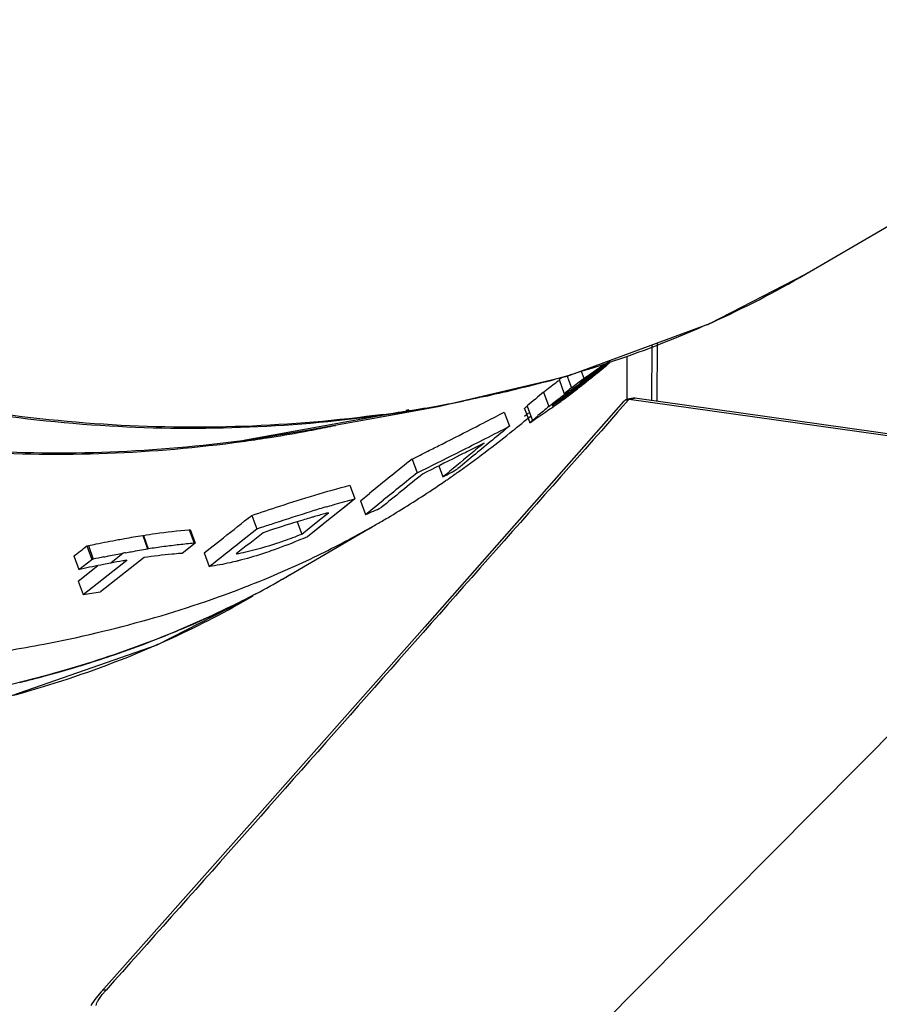
# Model space of a CAD drawing. Units: millimetres. Extents: x 175 to 3771, y -1565 to 724.
# Drawn here: x 472 to 530, y 358 to 424 of the extents above; entities that cross this region are included whole.
import ezdxf

# ---------------------------------------------------------------- set-up
doc = ezdxf.new("R2010")
doc.units = ezdxf.units.MM
doc.header["$LTSCALE"] = 61.468
doc.layers.get('0').update_dxf_attribs({"linetype": 'CONTINUOUS'})
doc.layers.add('02___PRT_ALL_AXES', color=7, linetype='CONTINUOUS')

msp = doc.modelspace()

# ---------------------------------------------------------------- linework, layer by layer
at = {"color": 7, "linetype": 'Continuous'}
for p, q in [((524.897, 407.265), (524.744, 407.175)), ((514.356, 398.619), (514.373, 402.405)), ((514.357, 398.619), (514.374, 402.405)), ((514.712, 402.53), (514.694, 398.572)), ((512.675, 401.627), (512.661, 398.572)), ((509.566, 400.631), (509.752, 400.12)), ((508.078, 400.065), (508.235, 400.194)), ((508.078, 400.065), (508.433, 399.094)), ((508.619, 400.285), (508.733, 399.971)), ((508.733, 399.971), (508.911, 399.487)), ((509.556, 399.739), (509.419, 399.636)), ((509.557, 399.738), (509.419, 399.636)), ((507.036, 399.201), (507.392, 398.23)), ((508.739, 399.146), (508.513, 398.983)), ((508.741, 399.143), (508.515, 398.98)), ((512.828, 398.732), (512.583, 398.454)), ((513.091, 398.783), (512.723, 398.732)), ((512.723, 398.733), (512.828, 398.732)), ((512.828, 398.732), (513.196, 398.782)), ((512.828, 398.732), (548.036, 393.78)), ((513.196, 398.782), (513.091, 398.783)), ((548.404, 393.83), (513.196, 398.782)), ((497.738, 397.867), (495.967, 397.607)), ((497.909, 397.992), (497.722, 397.96)), ((497.927, 397.947), (497.738, 397.918)), ((497.927, 397.899), (497.738, 397.867)), ((497.928, 397.897), (497.739, 397.867)), ((499.893, 398.23), (499.875, 398.227)), ((504.268, 397.793), (504.373, 397.848)), ((504.373, 397.848), (504.723, 396.894)), ((505.75, 398.098), (506.106, 397.126)), ((505.917, 398.261), (506.273, 397.29)), ((495.967, 397.607), (486.857, 395.96)), ((506.273, 397.29), (506.649, 397.607)), ((488.321, 396.172), (490.74, 396.575)), ((490.74, 396.575), (490.776, 396.581)), ((486.857, 395.96), (488.321, 396.172)), ((503.005, 395.751), (501.85, 395.168)), ((502.915, 395.963), (503.093, 396.054)), ((499.204, 395.204), (499.32, 395.262)), ((498.146, 394.675), (498.488, 393.742)), ((498.488, 393.742), (498.755, 393.874)), ((499.948, 394.21), (500.222, 393.46)), ((507.466, 352.895), (548.036, 393.78)), ((493.931, 392.906), (494.269, 391.982)), ((494.269, 391.982), (493.219, 391.144)), ((494.269, 391.982), (493.512, 391.378)), ((494.652, 391.846), (495.267, 392.347)), ((494.652, 391.846), (495.267, 392.347)), ((494.652, 391.846), (494.992, 390.917)), ((494.992, 390.917), (496.182, 391.883)), ((491.868, 390.551), (492.478, 391.038)), ((493.219, 391.144), (492.152, 390.289)), ((492.359, 391.447), (492.436, 391.469)), ((493.512, 391.378), (493.219, 391.144)), ((487.29, 390.863), (487.627, 389.944)), ((490.372, 390.427), (490.676, 389.597)), ((491.281, 390.082), (491.868, 390.551)), ((483.05, 389.888), (483.124, 389.895)), ((483.05, 389.888), (483.385, 388.971)), ((483.124, 389.895), (483.46, 388.978)), ((486.569, 389.106), (487.627, 389.944)), ((487.627, 389.944), (487.953, 390.053)), ((490.676, 389.597), (491.281, 390.082)), ((490.676, 389.597), (491.281, 390.082)), ((492.152, 390.289), (491.068, 389.418)), ((492.109, 390.254), (491.068, 389.418)), ((479.913, 389.503), (479.957, 389.51)), ((479.913, 389.503), (480.249, 388.587)), ((479.957, 389.51), (480.293, 388.594)), ((484.081, 388.318), (485.376, 389.345)), ((476.136, 388.798), (476.238, 388.819)), ((476.136, 388.798), (476.471, 387.882)), ((476.238, 388.819), (476.574, 387.903)), ((480.249, 388.587), (480.293, 388.594)), ((483.46, 388.978), (482.589, 388.292)), ((483.385, 388.971), (483.46, 388.978)), ((475.265, 388.113), (475.6, 387.197)), ((475.89, 385.499), (478.848, 387.831)), ((476.181, 387.654), (476.471, 387.882)), ((476.471, 387.882), (476.574, 387.903)), ((478.601, 388.305), (477.752, 387.632)), ((480.01, 388.013), (478.433, 386.769)), ((482.589, 388.292), (482.48, 388.283)), ((484.081, 388.318), (484.417, 387.399)), ((475.554, 386.414), (476.883, 387.461)), ((475.6, 387.197), (476.181, 387.654)), ((475.757, 387.23), (475.6, 387.197)), ((475.554, 386.414), (475.89, 385.499)), ((478.433, 386.769), (477.052, 385.68))]:
    msp.add_line(p, q, dxfattribs=at)
for points in [[(499.894, 398.23), (508.637, 400.289), (518.287, 403.849), (524.739, 407.183)], [(512.448, 398.573), (498.992, 383.331), (486.954, 369.724), (477.097, 358.636)], [(477.098, 358.636), (476.743, 358.209), (476.476, 357.822), (476.402, 357.692)]]:
    msp.add_lwpolyline(points, dxfattribs=at)
for centre, radius, start, end in [((489.913, 466.938), 69.172, 294.30249, 300.23453), ((489.473, 467.919), 70.247, 294.00654, 294.29957), ((463.866, 463.285), 78.194, 306.24746, 307.52196), ((461.583, 464.531), 80.621, 307.55336, 308.01554), ((459.224, 470.628), 86.818, 306.53189, 307.0877), ((455.941, 470.307), 88.676, 308.3329, 308.62996), ((459.118, 466.321), 83.579, 308.63471, 308.79739), ((486.432, 476.526), 79.383, 285.14262, 286.67176), ((462.946, 462.752), 78.38, 306.49009, 307.55609), ((466.201, 460.082), 74.23, 304.93628, 305.69423), ((469.42, 452.984), 66.725, 306.15262, 307.17808), ((465.286, 461.356), 75.799, 305.69356, 306.24353), ((658.654, 217.573), 236.594, 129.85401, 130.2079), ((621.99, 261.251), 178.595, 129.28368, 129.4821), ((467.094, 454.347), 69.283, 306.79206, 307.03754), ((472.478, 448.82), 61.559, 305.96819, 306.14132), ((464.513, 460.635), 75.746, 305.72546, 306.35954), ((465.146, 456.924), 72.514, 307.03953, 307.54296), ((463.776, 458.713), 74.767, 307.54041, 307.81357), ((484.374, 485.306), 88.403, 280.11413, 281.28308), ((650.165, 229.486), 220.93, 130.01212, 130.18189), ((470.951, 449.139), 62.803, 305.78295, 306.37502), ((465.544, 459.198), 73.977, 305.1339, 305.51105), ((468.699, 452.199), 66.602, 306.3734, 306.79319), ((512.776, 398.348), 0.388, 97.81314, 107.29267), ((483.465, 490.858), 94.031, 277.78268, 278.19265), ((483.614, 489.83), 92.992, 278.19241, 278.73656), ((483.946, 487.709), 90.845, 278.85256, 280.1136), ((483.759, 487.376), 90.595, 278.99783, 280.24691), ((656.904, 219.215), 233.239, 129.86828, 130.10659), ((508.788, 394.31), 3.899, 130.16136, 131.3753), ((474.507, 485.174), 90.134, 278.82676, 280.38474), ((474.977, 482.564), 87.482, 280.38982, 280.94743), ((475.316, 480.82), 85.705, 280.94618, 281.87393), ((690.964, 167.39), 295.564, 129.05919, 129.63455), ((383.94, 629.27), 261.892, 297.06305, 297.46421), ((473.971, 488.595), 93.597, 277.78033, 278.82977), ((714.204, 136.563), 334.34, 129.17481, 129.3768), ((248.833, 894.358), 558.427, 296.51652, 296.63783), ((911.384, -119.369), 659.551, 128.795675, 129.117298), ((784.429, 51.085), 444.966, 129.38387, 129.69624), ((771.614, 69.827), 422.145, 129.61786, 129.82693), ((904.106, -111.674), 648.052, 128.748505, 129.010397), ((470.142, 448.756), 62.949, 298.54581, 299.60851), ((876.847, -74.822), 601.96, 128.898839, 129.241959), ((520.735, 295.111), 100.428, 106.41239, 107.00819), ((468.878, 451.345), 65.83, 293.372, 294.37833), ((510.152, 326.013), 67.386, 106.33656, 106.73942), ((508.633, 331.188), 61.993, 106.10426, 106.33392), ((487.871, 339.82), 49.359, 97.59509, 98.83184), ((487.496, 342.612), 46.542, 96.31034, 97.59119), ((487.091, 346.236), 42.896, 94.9555, 96.30468), ((495.924, 295.97), 93.948, 101.45067, 101.88604), ((491.167, 320.281), 69.175, 100.3329, 100.46644), ((480.959, 409.217), 22.102, 284.07508, 284.20568), ((462.462, 475.342), 90.841, 278.50037, 279.24258), ((482.721, 354.019), 7.091, 138.20479, 140.12722)]:
    msp.add_arc(centre, radius, start, end, dxfattribs=at)
for points, knots in [([(518.053, 403.748), (517.339, 403.43), (514.444, 402.199), (511.47, 401.158), (509.206, 400.48)], [0, 0, 0, 0, 0.248555, 1, 1, 1, 1]), ([(509.752, 400.12), (509.871, 400.204), (510.332, 400.531), (510.791, 400.86), (511.129, 401.106)], [0, 0, 0, 0, 0.25832, 1, 1, 1, 1]), ([(510.904, 400.868), (510.789, 400.783), (510.318, 400.435), (509.844, 400.092), (509.484, 399.835)], [0, 0, 0, 0, 0.244629, 1, 1, 1, 1]), ([(511.24, 400.942), (511.101, 400.828), (510.564, 400.391), (510.021, 399.961), (509.615, 399.646)], [0, 0, 0, 0, 0.25932, 1, 1, 1, 1]), ([(509.742, 399.82), (509.841, 399.895), (510.243, 400.201), (510.642, 400.512), (510.94, 400.748)], [0, 0, 0, 0, 0.246095, 1, 1, 1, 1]), ([(495.967, 397.607), (489.722, 396.754), (480.046, 396.412), (467.121, 397.922), (460.569, 399.352), (457.278, 400.214)], [0, 0, 0, 0, 0.484942, 0.738321, 1, 1, 1, 1]), ([(496.198, 397.694), (489.942, 396.839), (480.258, 396.5), (467.328, 398.009), (460.782, 399.44), (457.495, 400.301)], [0, 0, 0, 0, 0.485633, 0.738683, 1, 1, 1, 1]), ([(507.168, 399.899), (506.716, 399.777), (504.895, 399.301), (503.058, 398.888), (501.671, 398.611)], [0, 0, 0, 0, 0.248765, 1, 1, 1, 1]), ([(507.036, 399.201), (507.108, 399.261), (507.441, 399.53), (507.783, 399.789), (508.052, 399.986)], [0, 0, 0, 0, 0.221041, 1, 1, 1, 1]), ([(508.911, 399.487), (508.95, 399.518), (509.131, 399.663), (509.316, 399.803), (509.463, 399.911)], [0, 0, 0, 0, 0.21664, 1, 1, 1, 1]), ([(509.463, 399.911), (509.488, 399.93), (509.584, 400), (509.681, 400.07), (509.752, 400.12)], [0, 0, 0, 0, 0.268036, 1, 1, 1, 1]), ([(507.392, 398.23), (507.469, 398.295), (507.821, 398.578), (508.183, 398.85), (508.467, 399.056)], [0, 0, 0, 0, 0.222944, 1, 1, 1, 1]), ([(508.467, 399.056), (508.489, 399.072), (508.57, 399.13), (508.651, 399.188), (508.71, 399.229)], [0, 0, 0, 0, 0.270381, 1, 1, 1, 1]), ([(449.166, 398.427), (452.353, 397.569), (458.697, 396.143), (471.223, 394.67), (480.593, 395.034), (486.641, 395.86)], [0, 0, 0, 0, 0.262025, 0.515306, 1, 1, 1, 1]), ([(449.324, 398.494), (452.516, 397.637), (458.873, 396.216), (471.419, 394.764), (480.801, 395.133), (486.857, 395.96)], [0, 0, 0, 0, 0.261979, 0.515404, 1, 1, 1, 1]), ([(512.583, 398.454), (506.741, 391.832), (495.041, 378.581), (483.326, 365.344), (477.434, 358.745)], [0, 0, 0, 0, 0.499541, 1, 1, 1, 1]), ([(507.617, 398.277), (507.7, 398.334), (508.041, 398.571), (508.379, 398.813), (508.634, 398.998)], [0, 0, 0, 0, 0.243255, 1, 1, 1, 1]), ([(502.465, 396.858), (502.626, 396.94), (503.227, 397.25), (503.828, 397.562), (504.268, 397.793)], [0, 0, 0, 0, 0.26696, 1, 1, 1, 1]), ([(505.75, 398.098), (505.748, 398.104), (505.768, 398.123), (505.814, 398.176), (505.874, 398.225), (505.917, 398.261)], [0, 0, 0, 0, 0.07896, 0.274931, 1, 1, 1, 1]), ([(507.673, 398.191), (507.551, 398.103), (507.082, 397.768), (506.608, 397.44), (506.253, 397.205)], [0, 0, 0, 0, 0.261064, 1, 1, 1, 1]), ([(506.106, 397.126), (506.101, 397.14), (506.158, 397.179), (506.183, 397.212), (506.211, 397.236)], [0, 0, 0, 0, 0.274917, 1, 1, 1, 1]), ([(506.253, 397.205), (506.219, 397.182), (506.187, 397.171), (506.111, 397.113), (506.106, 397.126)], [0, 0, 0, 0, 0.741509, 1, 1, 1, 1]), ([(499.32, 395.262), (499.601, 395.403), (500.651, 395.932), (501.699, 396.464), (502.465, 396.858)], [0, 0, 0, 0, 0.267538, 1, 1, 1, 1]), ([(498.755, 393.874), (499.132, 394.062), (500.521, 394.752), (501.907, 395.449), (502.915, 395.963)], [0, 0, 0, 0, 0.27131, 1, 1, 1, 1]), ([(501.85, 395.168), (501.62, 395.051), (500.619, 394.547), (499.619, 394.044), (498.848, 393.657)], [0, 0, 0, 0, 0.230411, 1, 1, 1, 1]), ([(487.29, 390.863), (487.922, 391.075), (490.121, 391.801), (492.337, 392.481), (493.931, 392.906)], [0, 0, 0, 0, 0.287634, 1, 1, 1, 1]), ([(492.436, 391.469), (492.598, 391.517), (493.208, 391.694), (493.819, 391.864), (494.269, 391.982)], [0, 0, 0, 0, 0.266349, 1, 1, 1, 1]), ([(487.953, 390.053), (488.252, 390.153), (489.384, 390.528), (490.52, 390.89), (491.359, 391.147)], [0, 0, 0, 0, 0.264611, 1, 1, 1, 1]), ([(492.478, 391.038), (492.394, 391.016), (492.046, 390.922), (491.7, 390.824), (491.437, 390.748)], [0, 0, 0, 0, 0.2398, 1, 1, 1, 1]), ([(490.744, 390.544), (490.533, 390.481), (489.634, 390.206), (488.74, 389.916), (488.058, 389.687)], [0, 0, 0, 0, 0.234718, 1, 1, 1, 1]), ([(479.957, 389.51), (480.234, 389.553), (481.262, 389.704), (482.294, 389.822), (483.05, 389.888)], [0, 0, 0, 0, 0.269915, 1, 1, 1, 1]), ([(476.238, 388.819), (476.411, 388.855), (477.085, 388.995), (477.761, 389.128), (478.265, 389.221)], [0, 0, 0, 0, 0.256331, 1, 1, 1, 1]), ([(478.265, 389.221), (478.406, 389.247), (478.955, 389.346), (479.504, 389.439), (479.913, 389.503)], [0, 0, 0, 0, 0.257364, 1, 1, 1, 1]), ([(491.068, 389.418), (490.856, 389.328), (490.035, 388.986), (489.203, 388.67), (488.581, 388.454)], [0, 0, 0, 0, 0.25883, 1, 1, 1, 1]), ([(489.05, 389.003), (489.183, 389.047), (489.729, 389.234), (490.269, 389.437), (490.676, 389.597)], [0, 0, 0, 0, 0.242435, 1, 1, 1, 1]), ([(478.759, 388.334), (478.886, 388.358), (479.382, 388.447), (479.879, 388.53), (480.249, 388.587)], [0, 0, 0, 0, 0.256766, 1, 1, 1, 1]), ([(486.243, 388.251), (486.463, 388.293), (487.411, 388.493), (488.343, 388.766), (489.05, 389.003)], [0, 0, 0, 0, 0.230233, 1, 1, 1, 1]), ([(488.581, 388.454), (488.391, 388.389), (487.666, 388.145), (486.931, 387.929), (486.383, 387.791)], [0, 0, 0, 0, 0.261709, 1, 1, 1, 1]), ([(477.273, 388.048), (477.385, 388.07), (477.827, 388.159), (478.27, 388.244), (478.601, 388.305)], [0, 0, 0, 0, 0.254448, 1, 1, 1, 1]), ([(478.848, 387.831), (478.759, 387.816), (478.393, 387.753), (478.027, 387.685), (477.752, 387.632)], [0, 0, 0, 0, 0.244885, 1, 1, 1, 1]), ([(482.48, 388.283), (482.287, 388.267), (481.462, 388.195), (480.638, 388.1), (480.01, 388.013)], [0, 0, 0, 0, 0.2339, 1, 1, 1, 1]), ([(486.334, 387.778), (486.167, 387.736), (485.533, 387.585), (484.892, 387.465), (484.417, 387.399)], [0, 0, 0, 0, 0.264316, 1, 1, 1, 1]), ([(477.752, 387.632), (477.589, 387.601), (476.923, 387.472), (476.259, 387.335), (475.757, 387.23)], [0, 0, 0, 0, 0.24429, 1, 1, 1, 1]), ([(476.816, 357.878), (476.841, 357.936), (476.971, 358.181), (477.141, 358.401), (477.278, 358.565)], [0, 0, 0, 0, 0.228281, 1, 1, 1, 1]), ([(477.434, 358.745), (477.399, 358.748), (477.28, 358.748), (477.155, 358.7), (477.098, 358.636)], [0, 0, 0, 0, 0.287835, 1, 1, 1, 1])]:
    msp.add_open_spline(points, degree=3, knots=knots, dxfattribs=at)
for points in [[(512.448, 398.573), (512.505, 398.637), (512.579, 398.693), (512.661, 398.718)], [(495.967, 397.607), (496.048, 397.622), (496.128, 397.652), (496.199, 397.694)], [(486.641, 395.86), (486.703, 395.91), (486.779, 395.946), (486.857, 395.96)], [(485.376, 389.345), (486.014, 389.851), (486.652, 390.357), (487.29, 390.863)], [(484.417, 387.399), (485.134, 387.968), (485.852, 388.537), (486.569, 389.106)], [(488.058, 389.687), (487.453, 389.209), (486.848, 388.73), (486.243, 388.251)], [(475.265, 388.113), (475.555, 388.341), (475.845, 388.57), (476.136, 388.798)], [(476.767, 357.693), (476.77, 357.757), (476.792, 357.819), (476.816, 357.878)]]:
    msp.add_open_spline(points, degree=3, dxfattribs=at)
at = {"layer": '02___PRT_ALL_AXES', "color": 7, "linetype": 'Continuous'}
for p, q in [((490.776, 396.581), (496.92, 397.692)), ((496.92, 397.692), (499.875, 398.227)), ((505.739, 397.575), (506.002, 397.791)), ((505.894, 397.366), (506.021, 397.47)), ((506.021, 397.47), (506.157, 397.584)), ((500.388, 393.2), (500.443, 393.234)), ((500.39, 393.197), (500.443, 393.234)), ((489.868, 386.837), (495.467, 390.104)), ((489.185, 386.448), (489.268, 386.491)), ((489.187, 386.445), (489.367, 386.548)), ((489.366, 386.551), (489.267, 386.494)), ((489.268, 386.491), (489.366, 386.551)), ((489.805, 386.821), (489.858, 386.853)), ((489.814, 386.806), (489.868, 386.837)), ((486.72, 385.041), (487.388, 385.421))]:
    msp.add_line(p, q, dxfattribs=at)
for points in [[(524.744, 407.175), (549.686, 421.703), (567.284, 431.939)], [(459.613, 376.324), (470.61, 378.521), (480.882, 382.109), (486.702, 385.077)]]:
    msp.add_lwpolyline(points, dxfattribs=at)
for centre, radius, start, end in [((452.093, 462.385), 84.392, 309.00659, 309.60699), ((454.62, 459.236), 80.355, 307.31653, 308.78079), ((452.98, 461.292), 82.985, 308.77433, 309.00554), ((457.37, 455.622), 75.814, 305.46614, 307.31926), ((459.106, 453.204), 72.837, 304.81789, 305.45762), ((460.348, 451.406), 70.651, 303.66955, 304.52397), ((459.654, 452.418), 71.879, 304.57438, 304.81699), ((462.23, 448.548), 67.23, 300.6326, 303.68547), ((463.245, 446.871), 65.27, 299.54345, 300.23601), ((463.19, 446.966), 65.38, 300.23593, 300.61446), ((463.387, 446.619), 64.98, 295.86456, 299.54467), ((463.403, 446.596), 64.953, 293.92066, 295.86061), ((462.51, 448.632), 67.176, 291.51771, 293.91254), ((458.313, 440.847), 62.552, 297.68337, 299.57632), ((458.03, 441.351), 63.13, 299.068, 299.65865), ((457.64, 442.033), 63.916, 299.76145, 300.27936), ((457.658, 442.003), 63.881, 299.76136, 300.22425), ((458.406, 440.674), 62.356, 297.68103, 299.06786), ((455.682, 439.615), 62.783, 294.00118, 299.62852), ((458.047, 441.364), 63.134, 296.22403, 297.67847), ((458.187, 441.093), 62.829, 296.98011, 297.68007), ((457.554, 442.364), 64.248, 295.03067, 296.2246), ((456.873, 443.836), 65.87, 292.79334, 295.02591), ((456.059, 445.766), 67.964, 291.06601, 292.79532), ((455.164, 448.105), 70.469, 288.89819, 291.06177), ((454.781, 441.596), 64.959, 293.31529, 294.01607), ((454.201, 450.904), 73.429, 287.35425, 288.90166), ((453.216, 454.077), 76.751, 285.23674, 287.34948), ((452.301, 457.409), 80.207, 283.91795, 285.24203)]:
    msp.add_arc(centre, radius, start, end, dxfattribs=at)
for points, knots in [([(468.341, 381.354), (469.977, 381.577), (476.37, 382.619), (482.66, 384.367), (487.15, 386.138)], [0, 0, 0, 0, 0.25492, 1, 1, 1, 1]), ([(486.691, 385.103), (482.946, 383.196), (474.936, 380.088), (466.541, 378.367), (462.249, 377.78)], [0, 0, 0, 0, 0.492381, 1, 1, 1, 1]), ([(471.175, 378.69), (471.974, 378.91), (475.132, 379.835), (478.231, 380.967), (480.491, 381.942)], [0, 0, 0, 0, 0.251914, 1, 1, 1, 1])]:
    msp.add_open_spline(points, degree=3, knots=knots, dxfattribs=at)

doc.saveas('drawing.dxf')
